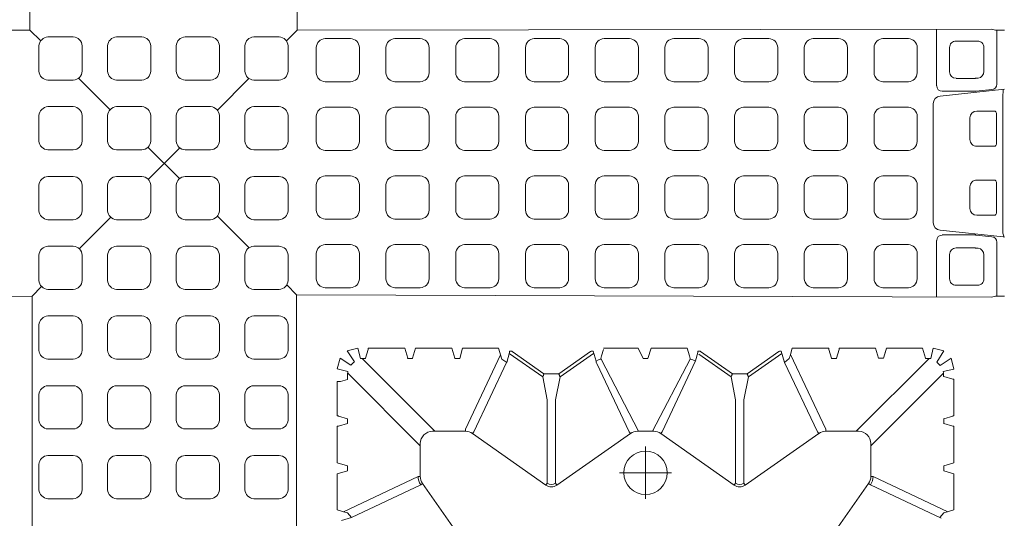
# Model space of a CAD drawing. Units: feet. Extents: x -0.8 to 15.8, y -0.3 to 10.3.
# Drawn here: x 3.4 to 3.6, y 1.6 to 1.7 of the extents above; entities that cross this region are included whole.
import ezdxf

# ---------------------------------------------------------------- set-up
doc = ezdxf.new("R2010")
doc.units = ezdxf.units.FT
doc.header["$MEASUREMENT"] = 0
doc.linetypes.add('CENTER', pattern=[2, 1.25, -0.25, 0.25, -0.25])
doc.layers.get('0').update_dxf_attribs({"lineweight": 9})
doc.layers.add('UGD - DETAIL 1', color=253, linetype='Continuous', lineweight=0)
doc.layers.add('UGD - TITLEBLOCK', color=7, linetype='Continuous', lineweight=9)

# ---------------------------------------------------------------- blocks, each defined once
blk = doc.blocks.new('sub_AQBX_top')
at = {"linetype": 'Continuous'}
for p, q in [((-5.92, 5.9), (-6.01, 36.904)), ((5.947, 5.994), (5.987, 36.904)), ((-34.481, 5.9), (-5.92, 5.9)), ((-5.853, -5.9), (-34.521, -5.9)), ((-5.961, -36.885), (-5.853, -5.9)), ((34.547, -5.9), (5.947, -5.927)), ((5.987, -36.885), (5.947, -5.927)), ((-15.786, -8.343), (-15.917, -7.903)), ((-15.443, -7.716), (-15.546, -8.059)), ((-13.832, -7.716), (-15.443, -7.716)), ((-13.697, -8.164), (-13.832, -7.716)), ((-13.343, -7.716), (-13.477, -8.164)), ((-13.343, -7.716), (-11.718, -7.716)), ((-11.717, -7.766), (-11.597, -8.164)), ((-11.377, -8.164), (-11.258, -7.766)), ((-11.257, -7.716), (-9.718, -7.716)), ((-9.625, -8.173), (-9.717, -7.865)), ((-14.321, -11.436), (-15.786, -8.343)), ((-15.525, -7.991), (-13.949, -11.319)), ((-12.589, -11.418), (-9.349, -8.179)), ((-11.597, -8.164), (-11.598, -8.173)), ((-11.598, -8.173), (-11.377, -8.173)), ((-11.377, -8.173), (-11.377, -8.164)), ((-9.625, -8.173), (-9.443, -8.173)), ((-8.696, -8.745), (-8.696, -8.975)), ((-8.696, -8.82), (-11.941, -12.066)), ((-8.696, -8.975), (-8.687, -8.975)), ((-8.687, -8.975), (-8.288, -9.094)), ((-8.239, -10.734), (-8.239, -9.095)), ((-8.696, -10.854), (-8.696, -11.075)), ((-8.687, -10.855), (-8.696, -10.854)), ((-13.949, -11.319), (-13.949, -11.418)), ((-8.696, -11.075), (-8.687, -11.075)), ((-8.687, -11.075), (-8.239, -11.209)), ((-8.239, -11.209), (-8.239, -12.82)), ((-17.542, -13.816), (-14.264, -11.518)), ((-14.321, -11.436), (-14.264, -11.518)), ((-13.949, -11.418), (-12.489, -11.418)), ((-11.941, -11.966), (-11.941, -13.427)), ((-8.687, -12.955), (-8.696, -12.954)), ((-8.696, -12.954), (-8.696, -13.175)), ((-8.239, -12.82), (-8.687, -12.955)), ((-11.841, -13.427), (-11.941, -13.427)), ((-11.841, -13.427), (-8.53, -14.995)), ((-8.239, -14.907), (-8.239, -13.295)), ((-12.04, -13.741), (-14.339, -17.019)), ((-11.959, -13.798), (-12.04, -13.741)), ((-8.866, -15.263), (-11.959, -13.798)), ((-8.875, -15.274), (-8.426, -15.394)), ((-9.518, -16.878), (-8.469, -15.382)), ((-8.383, -15.52), (-9.375, -16.934)), ((-8.426, -15.394), (-8.419, -15.394)), ((-8.367, -15.495), (-8.383, -15.52)), ((-8.367, -15.495), (-8.367, -15.395)), ((-14.339, -17.019), (-14.257, -17.076)), ((-14.257, -17.076), (-10.537, -17.076)), ((-10.537, -17.076), (-9.518, -16.878)), ((-9.375, -16.934), (-9.375, -17.495)), ((-14.339, -17.51), (-14.257, -17.453)), ((-14.339, -17.51), (-12.04, -20.788)), ((-10.537, -17.453), (-14.257, -17.453)), ((-9.518, -17.651), (-10.537, -17.453)), ((-9.375, -17.595), (-9.375, -17.495)), ((-9.518, -17.651), (-8.469, -19.147)), ((-9.375, -17.595), (-8.383, -19.01)), ((-11.959, -20.731), (-8.913, -19.288)), ((-8.865, -19.255), (-8.913, -19.288)), ((-8.875, -19.255), (-8.865, -19.255)), ((-8.865, -19.255), (-8.815, -19.255)), ((-8.383, -19.01), (-8.367, -19.034)), ((-8.367, -19.034), (-8.367, -19.134)), ((-8.582, -19.506), (-8.288, -19.594)), ((-8.239, -21.134), (-8.239, -19.595)), ((-12.04, -20.788), (-11.959, -20.731)), ((-11.941, -21.103), (-11.941, -21.827)), ((-8.696, -21.354), (-8.696, -21.572)), ((-8.696, -21.572), (-8.239, -21.709)), ((-8.239, -21.709), (-8.239, -23.32)), ((-14.339, -25.419), (-12.04, -22.141)), ((-12.04, -22.141), (-11.959, -22.198)), ((-11.959, -22.198), (-8.801, -23.694)), ((-8.801, -23.694), (-8.426, -23.794)), ((-8.239, -23.32), (-8.582, -23.423)), ((-8.507, -23.837), (-9.518, -25.278)), ((-9.375, -25.334), (-8.383, -23.92)), ((-8.426, -23.794), (-8.419, -23.794)), ((-8.367, -23.895), (-8.383, -23.92)), ((-8.367, -23.895), (-8.367, -23.795)), ((-14.339, -25.419), (-14.257, -25.476)), ((-10.537, -25.476), (-9.518, -25.278)), ((-9.375, -25.334), (-9.375, -25.895)), ((-14.339, -25.91), (-14.257, -25.853)), ((-10.537, -25.476), (-14.257, -25.476)), ((-14.257, -25.853), (-10.537, -25.853)), ((-10.537, -25.853), (-9.518, -26.051)), ((-9.375, -25.995), (-9.375, -25.895)), ((-14.339, -25.91), (-12.04, -29.188)), ((-8.469, -27.547), (-9.518, -26.051)), ((-9.375, -25.995), (-8.383, -27.41)), ((-8.875, -27.655), (-11.959, -29.131)), ((-8.367, -27.519), (-8.875, -27.655)), ((-8.383, -27.41), (-8.367, -27.434)), ((-8.367, -27.434), (-8.367, -27.519)), ((-11.841, -29.503), (-8.514, -27.927)), ((-8.582, -27.906), (-8.239, -28.009)), ((-8.239, -28.009), (-8.239, -29.634)), ((-14.264, -31.412), (-17.542, -29.113)), ((-12.04, -29.188), (-11.959, -29.131)), ((-11.941, -29.503), (-11.941, -30.963)), ((-11.941, -29.503), (-11.841, -29.503)), ((-8.687, -29.755), (-8.696, -29.754)), ((-8.696, -29.754), (-8.696, -29.975)), ((-8.288, -29.635), (-8.687, -29.755)), ((-8.696, -29.975), (-8.687, -29.975)), ((-8.687, -29.975), (-8.288, -30.094)), ((-8.239, -31.72), (-8.239, -30.095)), ((-8.696, -34.109), (-11.941, -30.863)), ((-14.321, -31.493), (-15.817, -34.651)), ((-15.525, -34.938), (-13.949, -31.61)), ((-14.264, -31.412), (-14.321, -31.493)), ((-12.489, -31.511), (-13.949, -31.511)), ((-13.949, -31.511), (-13.949, -31.61)), ((-12.589, -31.511), (-9.349, -34.75)), ((-8.239, -31.72), (-8.687, -31.855)), ((-8.687, -32.075), (-8.288, -32.194)), ((-8.687, -32.075), (-8.239, -32.209)), ((-8.239, -32.209), (-8.239, -33.82)), ((-8.687, -33.955), (-8.696, -33.954)), ((-8.696, -33.954), (-8.696, -34.185)), ((-8.239, -33.82), (-8.687, -33.955)), ((-2.981, -34.604), (-3.277, -37.412)), ((3.007, -34.604), (3.309, -37.466)), ((-15.443, -35.213), (-15.546, -34.87)), ((-13.697, -34.765), (-13.832, -35.213)), ((-13.343, -35.213), (-13.477, -34.765)), ((-11.597, -34.765), (-11.717, -35.163)), ((-11.598, -34.756), (-11.597, -34.765)), ((-11.377, -34.765), (-11.377, -34.756)), ((-11.258, -35.163), (-11.377, -34.765)), ((-9.497, -34.765), (-9.617, -35.163)), ((-9.498, -34.756), (-9.497, -34.765)), ((-4.058, -35.022), (-5.141, -35.022)), ((-3.189, -36.181), (-3.189, -34.698)), ((3.216, -36.181), (3.216, -34.698)), ((4.084, -35.022), (5.167, -35.022)), ((-13.832, -35.213), (-15.443, -35.213)), ((-13.343, -35.213), (-11.718, -35.213)), ((-9.618, -35.213), (-11.257, -35.213)), ((-5.431, -35.313), (-5.431, -36.265)), ((-3.768, -35.313), (-3.768, -36.149)), ((3.794, -35.313), (3.794, -36.149)), ((5.457, -35.313), (5.457, -36.265)), ((-2.008, -35.933), (-1.041, -35.933)), ((2.034, -35.933), (1.067, -35.933)), ((-3.77, -36.179), (-3.782, -36.295)), ((-3.264, -36.906), (-3.191, -36.208)), ((-2.309, -37.014), (-2.309, -36.232)), ((-0.74, -36.232), (-0.74, -37.014)), ((0.766, -36.232), (0.766, -37.014)), ((2.335, -37.014), (2.335, -36.232)), ((3.291, -36.906), (3.217, -36.208)), ((3.796, -36.179), (3.808, -36.295)), ((-4.07, -36.555), (-5.141, -36.555)), ((4.097, -36.555), (5.167, -36.555)), ((-5.921, -37.466), (-5.921, -37.077)), ((-0.839, -37.113), (-2.209, -37.113)), ((0.866, -37.113), (2.236, -37.113)), ((5.947, -37.466), (5.947, -37.077)), ((-2.909, -37.391), (-3.109, -37.396)), ((-2.909, -37.391), (2.935, -37.391))]:
    blk.add_line(p, q, dxfattribs=at)
for p, q in [((-5.92, 5.9), (-5.488, 5.47)), ((5.947, 5.994), (5.466, 5.51)), ((5.947, 5.994), (34.573, 5.994)), ((-3.804, 3.792), (-2.397, 2.389)), ((3.799, 3.829), (2.397, 2.416)), ((-0.714, 0.712), (0.695, -0.693)), ((0.723, 0.729), (-0.677, -0.682)), ((-2.349, -2.367), (-3.756, -3.785)), ((2.375, -2.367), (3.788, -3.776)), ((-5.415, -5.459), (-5.853, -5.9)), ((5.463, -5.445), (5.947, -5.927)), ((-9.157, -7.716), (-9.277, -8.191)), ((-9.157, -7.716), (-8.686, -7.837)), ((-8.686, -7.837), (-8.999, -8.318)), ((-15.577, -8.169), (-15.786, -8.343)), ((-13.477, -8.164), (-13.697, -8.164)), ((-8.36, -8.163), (-8.841, -8.477)), ((-8.36, -8.163), (-8.239, -8.634)), ((-8.696, -8.745), (-8.239, -8.634)), ((-8.239, -10.734), (-8.687, -10.855)), ((-8.696, -13.175), (-8.239, -13.295)), ((-8.239, -14.907), (-8.718, -15.051)), ((-8.718, -15.051), (-8.875, -15.274)), ((-8.367, -19.134), (-8.815, -19.255)), ((-8.718, -19.478), (-11.941, -21.154)), ((-8.239, -21.134), (-8.696, -21.354)), ((-8.718, -23.451), (-11.941, -21.775)), ((-8.692, -27.875), (-8.875, -27.655)), ((-8.687, -32.075), (-8.687, -31.855)), ((-8.239, -34.295), (-8.696, -34.185)), ((-15.577, -34.76), (-15.786, -34.586)), ((-8.851, -34.449), (-9.003, -34.601)), ((-8.686, -35.092), (-9.003, -34.601)), ((-8.851, -34.449), (-8.36, -34.766)), ((-8.36, -34.766), (-8.239, -34.295)), ((-13.477, -34.765), (-13.697, -34.765)), ((-11.377, -34.765), (-11.597, -34.765)), ((-9.277, -34.738), (-9.168, -35.213)), ((-9.168, -35.213), (-8.686, -35.092)), ((-5.921, -37.077), (-5.961, -36.885)), ((5.947, -37.077), (5.987, -36.885)), ((-3.512, -37.13), (-5.921, -37.13)), ((3.539, -37.13), (5.947, -37.13)), ((-3.28, -37.461), (-3.109, -37.396)), ((-3.277, -37.412), (-3.28, -37.461)), ((3.303, -37.412), (2.935, -37.391))]:
    blk.add_line(p, q)
at = {"linetype": 'CENTER'}
for p, q in [((-13.787, -22.627), (-13.787, -20.302)), ((-12.625, -21.465), (-14.949, -21.465))]:
    blk.add_line(p, q, dxfattribs=at)
for points in [[(-13.017, 4.057, -0.378557), (-13.414, 3.662), (-14.547, 3.662, -0.378557), (-14.944, 4.057), (-14.944, 5.194, -0.378557), (-14.547, 5.588), (-13.414, 5.588, -0.378557), (-13.017, 5.194)], [(-9.907, 4.057, -0.378557), (-10.304, 3.662), (-11.438, 3.662, -0.378557), (-11.835, 4.057), (-11.835, 5.194, -0.378557), (-11.438, 5.588), (-10.304, 5.588, -0.378557), (-9.907, 5.194)], [(-6.797, 4.057, -0.378557), (-7.194, 3.662), (-8.328, 3.662, -0.378557), (-8.725, 4.057), (-8.725, 5.194, -0.378557), (-8.328, 5.588), (-7.194, 5.588, -0.378557), (-6.797, 5.194)], [(-3.688, 4.057, -0.378557), (-4.085, 3.662), (-5.218, 3.662, -0.378557), (-5.615, 4.057), (-5.615, 5.194, -0.378557), (-5.218, 5.588), (-4.085, 5.588, -0.378557), (-3.688, 5.194)], [(-0.578, 4.057, -0.378557), (-0.975, 3.662), (-2.109, 3.662, -0.378557), (-2.506, 4.057), (-2.506, 5.194, -0.378557), (-2.109, 5.588), (-0.975, 5.588, -0.378557), (-0.578, 5.194)], [(2.532, 4.057, -0.378557), (2.135, 3.662), (1.001, 3.662, -0.378557), (0.604, 4.057), (0.604, 5.194, -0.378557), (1.001, 5.588), (2.135, 5.588, -0.378557), (2.532, 5.194)], [(5.642, 4.057, -0.378557), (5.244, 3.662), (4.111, 3.662, -0.378557), (3.714, 4.057), (3.714, 5.194, -0.378557), (4.111, 5.588), (5.244, 5.588, -0.378557), (5.642, 5.194)], [(-13.017, 0.996, -0.378557), (-13.414, 0.601), (-14.547, 0.601, -0.378557), (-14.944, 0.996), (-14.944, 2.133, -0.378557), (-14.547, 2.527), (-13.414, 2.527, -0.378557), (-13.017, 2.133)], [(-9.907, 0.996, -0.378557), (-10.304, 0.601), (-11.438, 0.601, -0.378557), (-11.835, 0.996), (-11.835, 2.133, -0.378557), (-11.438, 2.527), (-10.304, 2.527, -0.378557), (-9.907, 2.133)], [(-6.797, 0.996, -0.378557), (-7.194, 0.601), (-8.328, 0.601, -0.378557), (-8.725, 0.996), (-8.725, 2.133, -0.378557), (-8.328, 2.527), (-7.194, 2.527, -0.378557), (-6.797, 2.133)], [(-3.688, 0.996, -0.378557), (-4.085, 0.601), (-5.218, 0.601, -0.378557), (-5.615, 0.996), (-5.615, 2.133, -0.378557), (-5.218, 2.527), (-4.085, 2.527, -0.378557), (-3.688, 2.133)], [(-0.578, 0.996, -0.378557), (-0.975, 0.601), (-2.109, 0.601, -0.378557), (-2.506, 0.996), (-2.506, 2.133, -0.378557), (-2.109, 2.527), (-0.975, 2.527, -0.378557), (-0.578, 2.133)], [(2.532, 0.996, -0.378557), (2.135, 0.601), (1.001, 0.601, -0.378557), (0.604, 0.996), (0.604, 2.133, -0.378557), (1.001, 2.527), (2.135, 2.527, -0.378557), (2.532, 2.133)], [(5.642, 0.996, -0.378557), (5.244, 0.601), (4.111, 0.601, -0.378557), (3.714, 0.996), (3.714, 2.133, -0.378557), (4.111, 2.527), (5.244, 2.527, -0.378557), (5.642, 2.133)], [(-13.017, -2.065, -0.378557), (-13.414, -2.46), (-14.547, -2.46, -0.378557), (-14.944, -2.065), (-14.944, -0.928, -0.378557), (-14.547, -0.534), (-13.414, -0.534, -0.378557), (-13.017, -0.928)], [(-9.907, -2.065, -0.378557), (-10.304, -2.46), (-11.438, -2.46, -0.378557), (-11.835, -2.065), (-11.835, -0.928, -0.378557), (-11.438, -0.534), (-10.304, -0.534, -0.378557), (-9.907, -0.928)], [(-6.797, -2.065, -0.378557), (-7.194, -2.46), (-8.328, -2.46, -0.378557), (-8.725, -2.065), (-8.725, -0.928, -0.378557), (-8.328, -0.534), (-7.194, -0.534, -0.378557), (-6.797, -0.928)], [(-3.688, -2.065, -0.378557), (-4.085, -2.46), (-5.218, -2.46, -0.378557), (-5.615, -2.065), (-5.615, -0.928, -0.378557), (-5.218, -0.534), (-4.085, -0.534, -0.378557), (-3.688, -0.928)], [(-0.578, -2.065, -0.378557), (-0.975, -2.46), (-2.109, -2.46, -0.378557), (-2.506, -2.065), (-2.506, -0.928, -0.378557), (-2.109, -0.534), (-0.975, -0.534, -0.378557), (-0.578, -0.928)], [(2.532, -2.065, -0.378557), (2.135, -2.46), (1.001, -2.46, -0.378557), (0.604, -2.065), (0.604, -0.928, -0.378557), (1.001, -0.534), (2.135, -0.534, -0.378557), (2.532, -0.928)], [(5.642, -2.065, -0.378557), (5.244, -2.46), (4.111, -2.46, -0.378557), (3.714, -2.065), (3.714, -0.928, -0.378557), (4.111, -0.534), (5.244, -0.534, -0.378557), (5.642, -0.928)], [(-13.017, -5.126, -0.378557), (-13.414, -5.521), (-14.547, -5.521, -0.378557), (-14.944, -5.126), (-14.944, -3.989, -0.378557), (-14.547, -3.595), (-13.414, -3.595, -0.378557), (-13.017, -3.989)], [(-9.907, -5.126, -0.378557), (-10.304, -5.521), (-11.438, -5.521, -0.378557), (-11.835, -5.126), (-11.835, -3.989, -0.378557), (-11.438, -3.595), (-10.304, -3.595, -0.378557), (-9.907, -3.989)], [(-6.797, -5.126, -0.378557), (-7.194, -5.521), (-8.328, -5.521, -0.378557), (-8.725, -5.126), (-8.725, -3.989, -0.378557), (-8.328, -3.595), (-7.194, -3.595, -0.378557), (-6.797, -3.989)], [(-3.688, -5.126, -0.378557), (-4.085, -5.521), (-5.218, -5.521, -0.378557), (-5.615, -5.126), (-5.615, -3.989, -0.378557), (-5.218, -3.595), (-4.085, -3.595, -0.378557), (-3.688, -3.989)], [(-0.578, -5.126, -0.378557), (-0.975, -5.521), (-2.109, -5.521, -0.378557), (-2.506, -5.126), (-2.506, -3.989, -0.378557), (-2.109, -3.595), (-0.975, -3.595, -0.378557), (-0.578, -3.989)], [(2.532, -5.126, -0.378557), (2.135, -5.521), (1.001, -5.521, -0.378557), (0.604, -5.126), (0.604, -3.989, -0.378557), (1.001, -3.595), (2.135, -3.595, -0.378557), (2.532, -3.989)], [(5.642, -5.126, -0.378557), (5.244, -5.521), (4.111, -5.521, -0.378557), (3.714, -5.126), (3.714, -3.989, -0.378557), (4.111, -3.595), (5.244, -3.595, -0.378557), (5.642, -3.989)], [(-5.147, -6.777, 0.378557), (-5.541, -7.174), (-5.541, -8.307, 0.378557), (-5.147, -8.704), (-4.01, -8.704, 0.378557), (-3.615, -8.307), (-3.615, -7.174, 0.378557), (-4.01, -6.777)], [(-2.086, -6.777, 0.378557), (-2.48, -7.174), (-2.48, -8.307, 0.378557), (-2.086, -8.704), (-0.949, -8.704, 0.378557), (-0.554, -8.307), (-0.554, -7.174, 0.378557), (-0.949, -6.777)], [(0.975, -6.777, 0.378557), (0.581, -7.174), (0.581, -8.307, 0.378557), (0.975, -8.704), (2.112, -8.704, 0.378557), (2.507, -8.307), (2.507, -7.174, 0.378557), (2.112, -6.777)], [(4.036, -6.777, 0.378557), (3.642, -7.174), (3.642, -8.307, 0.378557), (4.036, -8.704), (5.173, -8.704, 0.378557), (5.568, -8.307), (5.568, -7.174, 0.378557), (5.173, -6.777)], [(-5.147, -9.886, 0.378557), (-5.541, -10.283), (-5.541, -11.417, 0.378557), (-5.147, -11.814), (-4.01, -11.814, 0.378557), (-3.615, -11.417), (-3.615, -10.283, 0.378557), (-4.01, -9.886)], [(-2.086, -9.886, 0.378557), (-2.48, -10.283), (-2.48, -11.417, 0.378557), (-2.086, -11.814), (-0.949, -11.814, 0.378557), (-0.554, -11.417), (-0.554, -10.283, 0.378557), (-0.949, -9.886)], [(0.975, -9.886, 0.378557), (0.581, -10.283), (0.581, -11.417, 0.378557), (0.975, -11.814), (2.112, -11.814, 0.378557), (2.507, -11.417), (2.507, -10.283, 0.378557), (2.112, -9.886)], [(4.036, -9.886, 0.378557), (3.642, -10.283), (3.642, -11.417, 0.378557), (4.036, -11.814), (5.173, -11.814, 0.378557), (5.568, -11.417), (5.568, -10.283, 0.378557), (5.173, -9.886)], [(-5.147, -12.996, 0.378557), (-5.541, -13.393), (-5.541, -14.527, 0.378557), (-5.147, -14.924), (-4.01, -14.924, 0.378557), (-3.615, -14.527), (-3.615, -13.393, 0.378557), (-4.01, -12.996)], [(-2.086, -12.996, 0.378557), (-2.48, -13.393), (-2.48, -14.527, 0.378557), (-2.086, -14.924), (-0.949, -14.924, 0.378557), (-0.554, -14.527), (-0.554, -13.393, 0.378557), (-0.949, -12.996)], [(0.975, -12.996, 0.378557), (0.581, -13.393), (0.581, -14.527, 0.378557), (0.975, -14.924), (2.112, -14.924, 0.378557), (2.507, -14.527), (2.507, -13.393, 0.378557), (2.112, -12.996)], [(4.036, -12.996, 0.378557), (3.642, -13.393), (3.642, -14.527, 0.378557), (4.036, -14.924), (5.173, -14.924, 0.378557), (5.568, -14.527), (5.568, -13.393, 0.378557), (5.173, -12.996)], [(-5.147, -16.106, 0.378557), (-5.541, -16.503), (-5.541, -17.636, 0.378557), (-5.147, -18.033), (-4.01, -18.033, 0.378557), (-3.615, -17.636), (-3.615, -16.503, 0.378557), (-4.01, -16.106)], [(-2.086, -16.106, 0.378557), (-2.48, -16.503), (-2.48, -17.636, 0.378557), (-2.086, -18.033), (-0.949, -18.033, 0.378557), (-0.554, -17.636), (-0.554, -16.503, 0.378557), (-0.949, -16.106)], [(0.975, -16.106, 0.378557), (0.581, -16.503), (0.581, -17.636, 0.378557), (0.975, -18.033), (2.112, -18.033, 0.378557), (2.507, -17.636), (2.507, -16.503, 0.378557), (2.112, -16.106)], [(4.036, -16.106, 0.378557), (3.642, -16.503), (3.642, -17.636, 0.378557), (4.036, -18.033), (5.173, -18.033, 0.378557), (5.568, -17.636), (5.568, -16.503, 0.378557), (5.173, -16.106)], [(-5.147, -19.215, 0.378557), (-5.541, -19.612), (-5.541, -20.746, 0.378557), (-5.147, -21.143), (-4.01, -21.143, 0.378557), (-3.615, -20.746), (-3.615, -19.612, 0.378557), (-4.01, -19.215)], [(-2.086, -19.215, 0.378557), (-2.48, -19.612), (-2.48, -20.746, 0.378557), (-2.086, -21.143), (-0.949, -21.143, 0.378557), (-0.554, -20.746), (-0.554, -19.612, 0.378557), (-0.949, -19.215)], [(0.975, -19.215, 0.378557), (0.581, -19.612), (0.581, -20.746, 0.378557), (0.975, -21.143), (2.112, -21.143, 0.378557), (2.507, -20.746), (2.507, -19.612, 0.378557), (2.112, -19.215)], [(4.036, -19.215, 0.378557), (3.642, -19.612), (3.642, -20.746, 0.378557), (4.036, -21.143), (5.173, -21.143, 0.378557), (5.568, -20.746), (5.568, -19.612, 0.378557), (5.173, -19.215)], [(-5.147, -22.325, 0.378557), (-5.541, -22.722), (-5.541, -23.856, 0.378557), (-5.147, -24.253), (-4.01, -24.253, 0.378557), (-3.615, -23.856), (-3.615, -22.722, 0.378557), (-4.01, -22.325)], [(-2.086, -22.325, 0.378557), (-2.48, -22.722), (-2.48, -23.856, 0.378557), (-2.086, -24.253), (-0.949, -24.253, 0.378557), (-0.554, -23.856), (-0.554, -22.722, 0.378557), (-0.949, -22.325)], [(0.975, -22.325, 0.378557), (0.581, -22.722), (0.581, -23.856, 0.378557), (0.975, -24.253), (2.112, -24.253, 0.378557), (2.507, -23.856), (2.507, -22.722, 0.378557), (2.112, -22.325)], [(4.036, -22.325, 0.378557), (3.642, -22.722), (3.642, -23.856, 0.378557), (4.036, -24.253), (5.173, -24.253, 0.378557), (5.568, -23.856), (5.568, -22.722, 0.378557), (5.173, -22.325)], [(-5.147, -25.435, 0.378557), (-5.541, -25.832), (-5.541, -26.965, 0.378557), (-5.147, -27.363), (-4.01, -27.363, 0.378557), (-3.615, -26.965), (-3.615, -25.832, 0.378557), (-4.01, -25.435)], [(-2.086, -25.435, 0.378557), (-2.48, -25.832), (-2.48, -26.965, 0.378557), (-2.086, -27.363), (-0.949, -27.363, 0.378557), (-0.554, -26.965), (-0.554, -25.832, 0.378557), (-0.949, -25.435)], [(0.975, -25.435, 0.378557), (0.581, -25.832), (0.581, -26.965, 0.378557), (0.975, -27.363), (2.112, -27.363, 0.378557), (2.507, -26.965), (2.507, -25.832, 0.378557), (2.112, -25.435)], [(4.036, -25.435, 0.378557), (3.642, -25.832), (3.642, -26.965, 0.378557), (4.036, -27.363), (5.173, -27.363, 0.378557), (5.568, -26.965), (5.568, -25.832, 0.378557), (5.173, -25.435)], [(-5.147, -28.544, 0.378557), (-5.541, -28.942), (-5.541, -30.075, 0.378557), (-5.147, -30.472), (-4.01, -30.472, 0.378557), (-3.615, -30.075), (-3.615, -28.942, 0.378557), (-4.01, -28.544)], [(-2.086, -28.544, 0.378557), (-2.48, -28.942), (-2.48, -30.075, 0.378557), (-2.086, -30.472), (-0.949, -30.472, 0.378557), (-0.554, -30.075), (-0.554, -28.942, 0.378557), (-0.949, -28.544)], [(0.975, -28.544, 0.378557), (0.581, -28.942), (0.581, -30.075, 0.378557), (0.975, -30.472), (2.112, -30.472, 0.378557), (2.507, -30.075), (2.507, -28.942, 0.378557), (2.112, -28.544)], [(4.036, -28.544, 0.378557), (3.642, -28.942), (3.642, -30.075, 0.378557), (4.036, -30.472), (5.173, -30.472, 0.378557), (5.568, -30.075), (5.568, -28.942, 0.378557), (5.173, -28.544)], [(-5.147, -31.654, 0.378557), (-5.541, -32.051), (-5.541, -33.185, 0.378557), (-5.147, -33.582), (-4.01, -33.582, 0.378557), (-3.615, -33.185), (-3.615, -32.051, 0.378557), (-4.01, -31.654)], [(-2.086, -31.654, 0.378557), (-2.48, -32.051), (-2.48, -33.185, 0.378557), (-2.086, -33.582), (-0.949, -33.582, 0.378557), (-0.554, -33.185), (-0.554, -32.051, 0.378557), (-0.949, -31.654)], [(0.975, -31.654, 0.378557), (0.581, -32.051), (0.581, -33.185, 0.378557), (0.975, -33.582), (2.112, -33.582, 0.378557), (2.507, -33.185), (2.507, -32.051, 0.378557), (2.112, -31.654)], [(4.036, -31.654, 0.378557), (3.642, -32.051), (3.642, -33.185, 0.378557), (4.036, -33.582), (5.173, -33.582, 0.378557), (5.568, -33.185), (5.568, -32.051, 0.378557), (5.173, -31.654)]]:
    blk.add_lwpolyline(points, format="xyb", close=True)
at = {"linetype": 'Continuous', "flags": 128}
for points in [[(-11.718, -7.716), (-11.718, -7.721), (-11.718, -7.725), (-11.718, -7.73), (-11.718, -7.734), (-11.718, -7.738), (-11.718, -7.742), (-11.718, -7.746), (-11.717, -7.75), (-11.717, -7.753), (-11.717, -7.756), (-11.717, -7.759), (-11.717, -7.761), (-11.717, -7.763), (-11.717, -7.764), (-11.717, -7.765), (-11.717, -7.766)], [(-11.258, -7.766), (-11.258, -7.765), (-11.258, -7.764), (-11.258, -7.763), (-11.257, -7.761), (-11.257, -7.759), (-11.257, -7.756), (-11.257, -7.753), (-11.257, -7.75), (-11.257, -7.746), (-11.257, -7.742), (-11.257, -7.738), (-11.257, -7.734), (-11.257, -7.73), (-11.257, -7.725), (-11.257, -7.721), (-11.257, -7.716)], [(-9.717, -7.865), (-9.717, -7.864), (-9.717, -7.86), (-9.717, -7.856), (-9.717, -7.85), (-9.717, -7.844), (-9.717, -7.836), (-9.717, -7.827), (-9.717, -7.817), (-9.718, -7.807), (-9.718, -7.795), (-9.718, -7.783), (-9.718, -7.77), (-9.718, -7.757), (-9.718, -7.744), (-9.718, -7.73), (-9.718, -7.716)], [(-8.288, -9.094), (-8.288, -9.094), (-8.287, -9.094), (-8.285, -9.094), (-8.283, -9.094), (-8.281, -9.095), (-8.279, -9.095), (-8.276, -9.095), (-8.272, -9.095), (-8.269, -9.095), (-8.265, -9.095), (-8.261, -9.095), (-8.257, -9.095), (-8.252, -9.095), (-8.248, -9.095), (-8.243, -9.095), (-8.239, -9.095)], [(-8.419, -15.394), (-8.417, -15.395), (-8.415, -15.395), (-8.413, -15.395), (-8.411, -15.395), (-8.409, -15.395), (-8.405, -15.395), (-8.402, -15.395), (-8.399, -15.395), (-8.395, -15.395), (-8.392, -15.395), (-8.388, -15.395), (-8.384, -15.395), (-8.379, -15.395), (-8.375, -15.395), (-8.371, -15.395), (-8.367, -15.395)], [(-9.518, -16.878), (-9.516, -16.879), (-9.513, -16.88), (-9.508, -16.882), (-9.503, -16.884), (-9.496, -16.886), (-9.488, -16.889), (-9.48, -16.893), (-9.47, -16.896), (-9.46, -16.9), (-9.449, -16.905), (-9.438, -16.909), (-9.426, -16.914), (-9.413, -16.919), (-9.401, -16.924), (-9.388, -16.929), (-9.375, -16.934)], [(-9.375, -17.595), (-9.388, -17.6), (-9.401, -17.605), (-9.413, -17.61), (-9.426, -17.615), (-9.438, -17.62), (-9.449, -17.625), (-9.46, -17.629), (-9.47, -17.633), (-9.48, -17.637), (-9.488, -17.64), (-9.496, -17.643), (-9.503, -17.645), (-9.508, -17.648), (-9.513, -17.649), (-9.516, -17.65), (-9.518, -17.651)], [(-8.815, -19.255), (-8.757, -19.362), (-8.718, -19.478)], [(-8.718, -23.451), (-8.757, -23.567), (-8.82, -23.685)], [(-8.419, -23.794), (-8.417, -23.795), (-8.415, -23.795), (-8.413, -23.795), (-8.411, -23.795), (-8.409, -23.795), (-8.405, -23.795), (-8.402, -23.795), (-8.399, -23.795), (-8.395, -23.795), (-8.392, -23.795), (-8.388, -23.795), (-8.384, -23.795), (-8.379, -23.795), (-8.375, -23.795), (-8.371, -23.795), (-8.367, -23.795)], [(-9.518, -25.278), (-9.516, -25.279), (-9.513, -25.28), (-9.508, -25.282), (-9.503, -25.284), (-9.496, -25.286), (-9.488, -25.289), (-9.48, -25.293), (-9.47, -25.296), (-9.46, -25.3), (-9.449, -25.305), (-9.438, -25.309), (-9.426, -25.314), (-9.413, -25.319), (-9.401, -25.324), (-9.388, -25.329), (-9.375, -25.334)], [(-9.375, -25.995), (-9.388, -26), (-9.401, -26.005), (-9.413, -26.01), (-9.426, -26.015), (-9.438, -26.02), (-9.449, -26.025), (-9.46, -26.029), (-9.47, -26.033), (-9.48, -26.037), (-9.488, -26.04), (-9.496, -26.043), (-9.503, -26.045), (-9.508, -26.048), (-9.513, -26.049), (-9.516, -26.05), (-9.518, -26.051)], [(-8.239, -29.634), (-8.243, -29.634), (-8.248, -29.634), (-8.252, -29.634), (-8.257, -29.634), (-8.261, -29.634), (-8.265, -29.634), (-8.269, -29.634), (-8.272, -29.634), (-8.276, -29.635), (-8.279, -29.635), (-8.281, -29.635), (-8.283, -29.635), (-8.285, -29.635), (-8.287, -29.635), (-8.288, -29.635), (-8.288, -29.635)], [(-8.288, -30.094), (-8.288, -30.094), (-8.287, -30.094), (-8.285, -30.094), (-8.283, -30.094), (-8.281, -30.095), (-8.279, -30.095), (-8.276, -30.095), (-8.272, -30.095), (-8.269, -30.095), (-8.265, -30.095), (-8.261, -30.095), (-8.257, -30.095), (-8.252, -30.095), (-8.248, -30.095), (-8.243, -30.095), (-8.239, -30.095)], [(-11.717, -35.163), (-11.717, -35.164), (-11.717, -35.165), (-11.717, -35.167), (-11.717, -35.168), (-11.717, -35.171), (-11.717, -35.173), (-11.717, -35.176), (-11.717, -35.179), (-11.718, -35.183), (-11.718, -35.187), (-11.718, -35.191), (-11.718, -35.195), (-11.718, -35.2), (-11.718, -35.204), (-11.718, -35.209), (-11.718, -35.213)], [(-11.257, -35.213), (-11.257, -35.209), (-11.257, -35.204), (-11.257, -35.2), (-11.257, -35.195), (-11.257, -35.191), (-11.257, -35.187), (-11.257, -35.183), (-11.257, -35.179), (-11.257, -35.176), (-11.257, -35.173), (-11.257, -35.171), (-11.257, -35.168), (-11.258, -35.167), (-11.258, -35.165), (-11.258, -35.164), (-11.258, -35.163)], [(-9.617, -35.163), (-9.617, -35.164), (-9.617, -35.165), (-9.617, -35.167), (-9.617, -35.168), (-9.617, -35.171), (-9.617, -35.173), (-9.617, -35.176), (-9.617, -35.179), (-9.618, -35.183), (-9.618, -35.187), (-9.618, -35.191), (-9.618, -35.195), (-9.618, -35.2), (-9.618, -35.204), (-9.618, -35.209), (-9.618, -35.213)]]:
    blk.add_lwpolyline(points, dxfattribs=at)
at = {"linetype": 'Continuous'}
blk.add_circle((-13.787, -21.465), 0.968, dxfattribs=at)
for centre, radius, start, end in [((-10.577, -9.544), 5.186, 163.3642, 164.6256), ((-13.949, -11.967), 0.648, 90.0226, 125.0231), ((-12.49, -11.967), 0.549, 0.0791, 89.9209), ((-10.066, -18.454), 5.186, 285.3744, 286.6358), ((-13.989, -25.665), 0.428, 144.9368, 215.0632), ((-12.49, -30.962), 0.549, 270.0791, 359.9209), ((-13.949, -30.962), 0.648, 234.9769, 269.9774), ((0.013, 2457.856), 2492.149, 269.939147, 270.060853), ((-10.577, -33.385), 5.186, 195.3744, 196.6358), ((-3.44, -36.181), 0.251, 353.9802, 0), ((3.466, -36.181), 0.251, 180, 186.0198), ((-2.209, -37.014), 0.0996, 180.0388, 270.1001), ((2.236, -37.014), 0.0996, 269.8999, 359.9612)]:
    blk.add_arc(centre, radius, start, end, dxfattribs=at)
at = {"linetype": 'Continuous', "extrusion": (0, 0, -1)}
for centre, radius, start, end in [((9.443, -8.924), 0.751, 89.9947, 102.7275), ((9.44, -8.918), 0.744, 126.3432, 143.6568), ((13.949, -11.966), 0.548, 54.9657, 90.0132), ((12.489, -13.427), 0.548, 179.9868, 215.0343), ((13.989, -17.265), 0.428, 324.9368, 35.0632), ((13.99, -17.265), 0.327, 324.8147, 35.1853), ((8.692, -19.575), 0.101, 74.7411, 90.0056), ((10.066, -24.475), 5.186, 105.3744, 106.6358), ((12.489, -21.103), 0.548, 144.9657, 180.0132), ((12.489, -21.827), 0.548, 179.9868, 215.0343), ((8.692, -23.354), 0.101, 269.9945, 285.2588), ((13.99, -25.665), 0.327, 324.8147, 35.1853), ((10.066, -32.875), 5.186, 105.3744, 106.6358), ((12.489, -29.503), 0.548, 144.9657, 180.0132), ((13.949, -30.963), 0.548, 269.9868, 305.0343), ((0.037, 2424.915), 2459.364, 270.079244, 270.137797), ((-0.064, 2424.915), 2459.364, 269.86208, 269.920756), ((9.443, -34.005), 0.751, 257.2725, 274.2169), ((4.058, -36.149), 0.29, 180.0007, 186.034), ((-4.084, -36.149), 0.29, 353.966, 359.9993), ((0.839, -37.014), 0.0996, 180.0388, 270.1001), ((-0.866, -37.014), 0.0996, 269.8999, 359.9612)]:
    blk.add_arc(centre, radius, start, end, dxfattribs=at)
for centre, radius, start, end in [((-3.44, -34.697), 0.25, 359.9623, 89.8197), ((-2.634, -34.64), 0.349, 89.9917, 174.0399), ((2.66, -34.64), 0.349, 5.947, 90.0215), ((3.466, -34.697), 0.25, 90.1803, 180.0377), ((-5.141, -35.312), 0.29, 89.9244, 180.0756), ((-4.058, -35.313), 0.29, 0.0527, 89.9473), ((4.085, -35.313), 0.29, 90.0527, 179.9473), ((5.167, -35.312), 0.29, 359.9244, 90.0756), ((-2.008, -36.234), 0.301, 90.0183, 179.7015), ((-1.04, -36.233), 0.3, 0.1212, 90.1589), ((1.066, -36.233), 0.3, 89.8411, 179.8788), ((2.034, -36.234), 0.301, 0.2985, 89.9817), ((-5.141, -36.265), 0.29, 179.915, 270.085), ((-4.07, -36.265), 0.29, 269.9397, 354.0259), ((4.096, -36.265), 0.29, 185.9741, 270.0603), ((5.167, -36.265), 0.29, 269.915, 0.085), ((-3.513, -36.88), 0.25, 270.1579, 354.0288), ((3.539, -36.88), 0.25, 185.9712, 269.8421)]:
    blk.add_arc(centre, radius, start, end)
blk = doc.blocks.new('sub_detail_AQBX_IRlayout')
at = {"layer": 'UGD - DETAIL 1', "xscale": 0.03280215437457657, "yscale": 0.03280215437457657, "zscale": 0.03280215437457657, "rotation": 270}
blk.add_blockref('sub_AQBX_top', (-4.9224, 14.2331), dxfattribs=at)
blk = doc.blocks.new('Q_detail_AQBX_IRlayout')
at = {"xscale": 0.15, "yscale": 0.15, "zscale": 0.15, "rotation": 180}
blk.add_blockref('sub_detail_AQBX_IRlayout', (-4.18919, -1.23427, 0.75285), dxfattribs=at)

msp = doc.modelspace()

# ---------------------------------------------------------------- block references
at = {"layer": 'UGD - TITLEBLOCK'}
msp.add_blockref('Q_detail_AQBX_IRlayout', (6.875, 5), dxfattribs=at)

doc.saveas('drawing.dxf')
